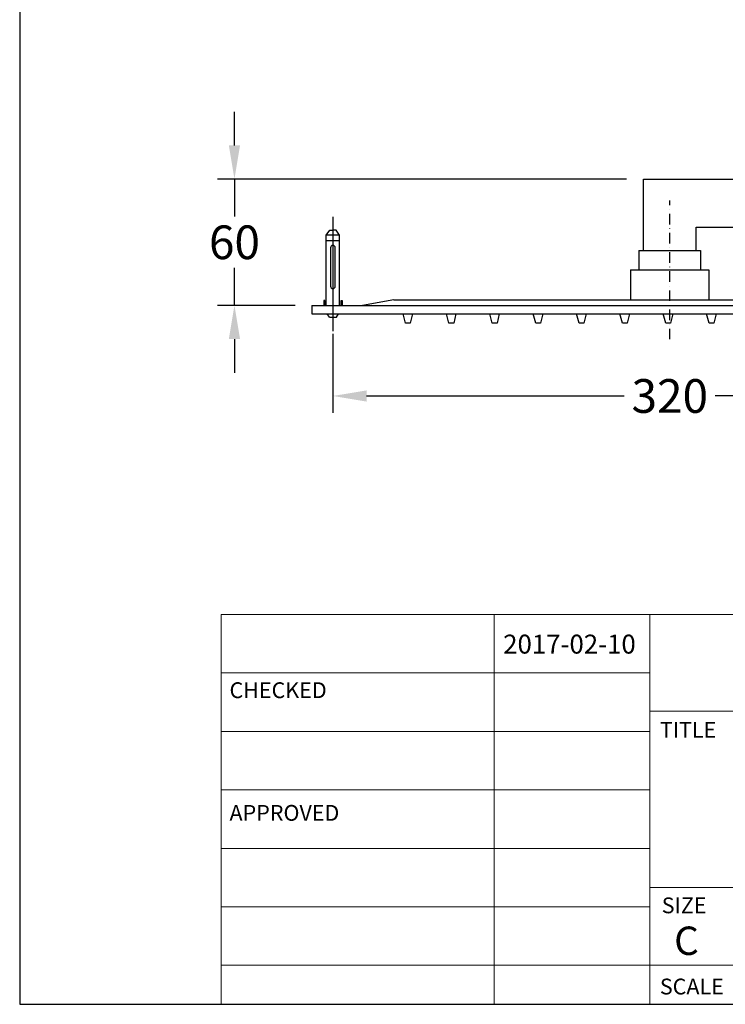
# Model space of a CAD drawing. Units: millimetres. Extents: x 5526 to 6196, y -1642 to -695.
# Drawn here: x 5526 to 5861, y -1642 to -1175 of the extents above; entities that cross this region are included whole.
import ezdxf

# ---------------------------------------------------------------- set-up
doc = ezdxf.new("R2010")
doc.units = ezdxf.units.MM
doc.header["$MEASUREMENT"] = 0
doc.linetypes.add('DashDot', pattern=[9, 5, -2, 0, -2])
doc.layers.add('Axial', color=1, linetype='DashDot', true_color=0xff0000)
doc.layers.add('Default', color=7, linetype='Continuous', true_color=0x000000)
doc.layers.add('Dimensions - mm', color=5, linetype='Continuous', lineweight=0, true_color=0x0000ff)
doc.layers.add('Drawing Frame', color=7, linetype='Continuous', lineweight=30, true_color=0x000000)
doc.styles.add('Arial', font='txt')
doc.dimstyles.new('Default mm Sink', dxfattribs={"dimscale": 16, "dimtxt": 1, "dimasz": 1, "dimexe": 0.5, "dimexo": 0.5, "dimgap": 0.25, "dimtad": 0, "dimtih": 1, "dimtoh": 1, "dimdec": 0, "dimzin": 1, "dimdsep": 46, "dimtxsty": 'Arial', "dimcen": 0.5, "dimazin": 0, "dimtfac": 1, "dimtdec": 4, "dimtix": 1, "dimtmove": 1, "dimatfit": 3, "dimfxl": 0, "dimtolj": 1, "dimtzin": 1, "dimarcsym": 0})

# ---------------------------------------------------------------- blocks, each defined once
blk = doc.blocks.new('*D1')
at = {"layer": 'Defpoints', "color": 0}
for p in [(5628.09, -1250.33), (5822.35, -1250.33), (5664.86, -1310.33)]:
    blk.add_point(p, dxfattribs=at)
at = {"layer": 'Dimensions - mm', "color": 0, "lineweight": -2}
for p, q in [((5628.09, -1234.33), (5628.09, -1218.33)), ((5814.35, -1250.33), (5620.09, -1250.33)), ((5628.09, -1250.33), (5628.09, -1268.16)), ((5628.09, -1310.33), (5628.09, -1292.5)), ((5656.86, -1310.33), (5620.09, -1310.33)), ((5628.09, -1326.33), (5628.09, -1342.33))]:
    blk.add_line(p, q, dxfattribs=at)
at = {"layer": 'Dimensions - mm', "color": 0}
for points in [[(5625.42, -1234.33), (5630.75, -1234.33), (5628.09, -1250.33)], [(5630.75, -1326.33), (5625.42, -1326.33), (5628.09, -1310.33)]]:
    blk.add_solid(points, dxfattribs=at)
at = {"layer": 'Dimensions - mm', "color": 0, "insert": (5628.09, -1280.33), "char_height": 16, "attachment_point": 5, "style": 'Arial'}
blk.add_mtext('\\A1;60', dxfattribs=at)
blk = doc.blocks.new('*D4')
at = {"layer": 'Defpoints', "color": 0}
for p in [(5674.86, -1315.86), (5994.86, -1315.86), (5994.86, -1353.33)]:
    blk.add_point(p, dxfattribs=at)
at = {"layer": 'Dimensions - mm', "color": 0, "lineweight": -2}
for p, q in [((5674.86, -1323.86), (5674.86, -1361.33)), ((5994.86, -1323.86), (5994.86, -1361.33)), ((5690.86, -1353.33), (5813.24, -1353.33)), ((5978.86, -1353.33), (5856.47, -1353.33))]:
    blk.add_line(p, q, dxfattribs=at)
at = {"layer": 'Dimensions - mm', "color": 0}
for points in [[(5690.86, -1350.67), (5690.86, -1356), (5674.86, -1353.33)], [(5978.86, -1356), (5978.86, -1350.67), (5994.86, -1353.33)]]:
    blk.add_solid(points, dxfattribs=at)
at = {"layer": 'Dimensions - mm', "color": 0, "insert": (5834.86, -1353.33), "char_height": 16, "attachment_point": 5, "style": 'Arial'}
blk.add_mtext('\\A1;320', dxfattribs=at)

msp = doc.modelspace()

# ---------------------------------------------------------------- linework, layer by layer
at = {"layer": 'Axial'}
msp.add_line((5834.86, -1326.42), (5834.86, -1260.48), dxfattribs=at)
at = {"layer": 'Default'}
for p, q in [((5822.35, -1250.33), (5875.46, -1250.33)), ((5822.35, -1284.27), (5822.35, -1250.33)), ((5674.86, -1268.17), (5674.86, -1322.52)), ((5847.36, -1284.27), (5847.36, -1273.1)), ((5678, -1276.96), (5671.71, -1276.96)), ((5678, -1279.69), (5671.71, -1279.69)), ((5820.2, -1284.27), (5820.2, -1293.45)), ((5820.2, -1284.27), (5849.51, -1284.27)), ((5849.51, -1284.27), (5849.51, -1293.45)), ((5816.26, -1293.45), (5816.26, -1307.7)), ((5816.26, -1293.45), (5853.45, -1293.45)), ((5853.45, -1293.45), (5853.45, -1307.7)), ((5703.77, -1307.7), (5688.94, -1310.33)), ((5703.77, -1307.7), (5965.94, -1307.7)), ((5664.86, -1310.33), (6004.86, -1310.33)), ((5664.86, -1310.33), (5664.86, -1314.33)), ((5664.86, -1314.33), (6004.86, -1314.33)), ((5673.22, -1315.86), (5672.19, -1314.33)), ((5673.22, -1315.86), (5676.49, -1315.86)), ((5676.49, -1315.86), (5677.52, -1314.33))]:
    msp.add_line(p, q, dxfattribs=at)
for points in [[(5847.36, -1273.1), (5875.46, -1273.1), (5875.46, -1250.33)], [(5671.71, -1310.33), (5671.71, -1276.96), (5673.37, -1274.51), (5674.86, -1274.51)], [(5678, -1310.33), (5678, -1276.96), (5676.35, -1274.51), (5674.86, -1274.51)], [(5670.94, -1310.33), (5670.94, -1307.97), (5670.47, -1307.97), (5670.47, -1310.33)], [(5678.77, -1310.33), (5678.77, -1307.97), (5679.25, -1307.97), (5679.25, -1310.33)], [(5712.69, -1314.33), (5711.61, -1318.68), (5709.36, -1318.68), (5708.16, -1314.33)], [(5733.29, -1314.33), (5732.21, -1318.68), (5729.96, -1318.68), (5728.76, -1314.33)], [(5753.89, -1314.33), (5752.81, -1318.68), (5750.56, -1318.68), (5749.36, -1314.33)], [(5774.49, -1314.33), (5773.41, -1318.68), (5771.16, -1318.68), (5769.96, -1314.33)], [(5795.09, -1314.33), (5794.01, -1318.68), (5791.76, -1318.68), (5790.56, -1314.33)], [(5815.69, -1314.33), (5814.61, -1318.68), (5812.36, -1318.68), (5811.16, -1314.33)], [(5836.29, -1314.33), (5835.21, -1318.68), (5832.96, -1318.68), (5831.76, -1314.33)], [(5856.89, -1314.33), (5855.81, -1318.68), (5853.56, -1318.68), (5852.36, -1314.33)]]:
    msp.add_lwpolyline(points, dxfattribs=at)
msp.add_lwpolyline([(5674.86, -1302.3, 0.414214), (5675.99, -1301.17), (5675.99, -1282.98, 1), (5673.72, -1282.98), (5673.72, -1301.17, 0.414214), (5674.86, -1302.3)], format="xyb", dxfattribs=at)
at = {"layer": 'Drawing Frame', "color": 18, "lineweight": 0, "true_color": 0x000000}
for p, q in [((5751.38, -1642.24), (5751.38, -1457.07)), ((5825.45, -1642.24), (5825.45, -1457.07)), ((5621.76, -1484.85), (5825.45, -1484.85)), ((5825.45, -1502.99), (6195.79, -1502.99)), ((5621.76, -1512.62), (5825.45, -1512.62)), ((5621.76, -1540.4), (5825.45, -1540.4)), ((5621.76, -1568.17), (5825.45, -1568.17)), ((6195.79, -1586.69), (5825.45, -1586.69)), ((5621.76, -1595.95), (5825.45, -1595.95)), ((6195.79, -1623.73), (5621.76, -1623.73))]:
    msp.add_line(p, q, dxfattribs=at)
at = {"layer": 'Drawing Frame'}
msp.add_lwpolyline([(5526.09, -695.09), (5526.09, -1642.24), (6195.79, -1642.24), (6195.79, -695.09), (5526.09, -695.09)], dxfattribs=at)
at = {"layer": 'Drawing Frame', "color": 18, "lineweight": 0, "true_color": 0x000000}
msp.add_lwpolyline([(5621.76, -1642.24), (6195.79, -1642.24), (6195.79, -1457.07), (5621.76, -1457.07), (5621.76, -1642.24)], dxfattribs=at)

# ---------------------------------------------------------------- texts
at = {"layer": 'Drawing Frame', "attachment_point": 1, "line_spacing_factor": 0.963855}
for s, insert, char_height, width in [('\\fArial;2017-02-10', (5755.73, -1466.68), 8.9893, 71.9145), ('\\fArial;CHECKED', (5625.75, -1489.32), 7.4911, 57.2212), ('\\fArial;TITLE', (5830.14, -1508.14), 7.4911, 34.9284), ('\\fArial;APPROVED', (5625.75, -1547.58), 7.4911, 64.622), ('\\fArial;SIZE', (5831.03, -1591.51), 7.4911, 29.5131), ('\\fArial;C', (5836.91, -1605.32), 13.484, 25.4246), ('\\fArial;SCALE', (5830.14, -1630.05), 7.4911, 40.479)]:
    msp.add_mtext(s, dxfattribs=dict(at, insert=insert, char_height=char_height, width=width))

# ---------------------------------------------------------------- dimensions: what is measured, and where the dimension line sits
at = {"layer": 'Dimensions - mm'}
dim = msp.add_linear_dim(base=(5628.09, -1250.33), p1=(5664.86, -1310.33), p2=(5822.35, -1250.33), angle=90, dimstyle='Default mm Sink', dxfattribs=at)
dim.commit()
dim.dimension.update_dxf_attribs({"geometry": '*D1', "text_midpoint": (5628.09, -1280.33)})
dim = msp.add_linear_dim(base=(5994.86, -1353.33), p1=(5674.86, -1315.86), p2=(5994.86, -1315.86), dimstyle='Default mm Sink', dxfattribs=at)
dim.commit()
dim.dimension.update_dxf_attribs({"geometry": '*D4', "text_midpoint": (5834.86, -1353.33)})

doc.saveas('drawing.dxf')
